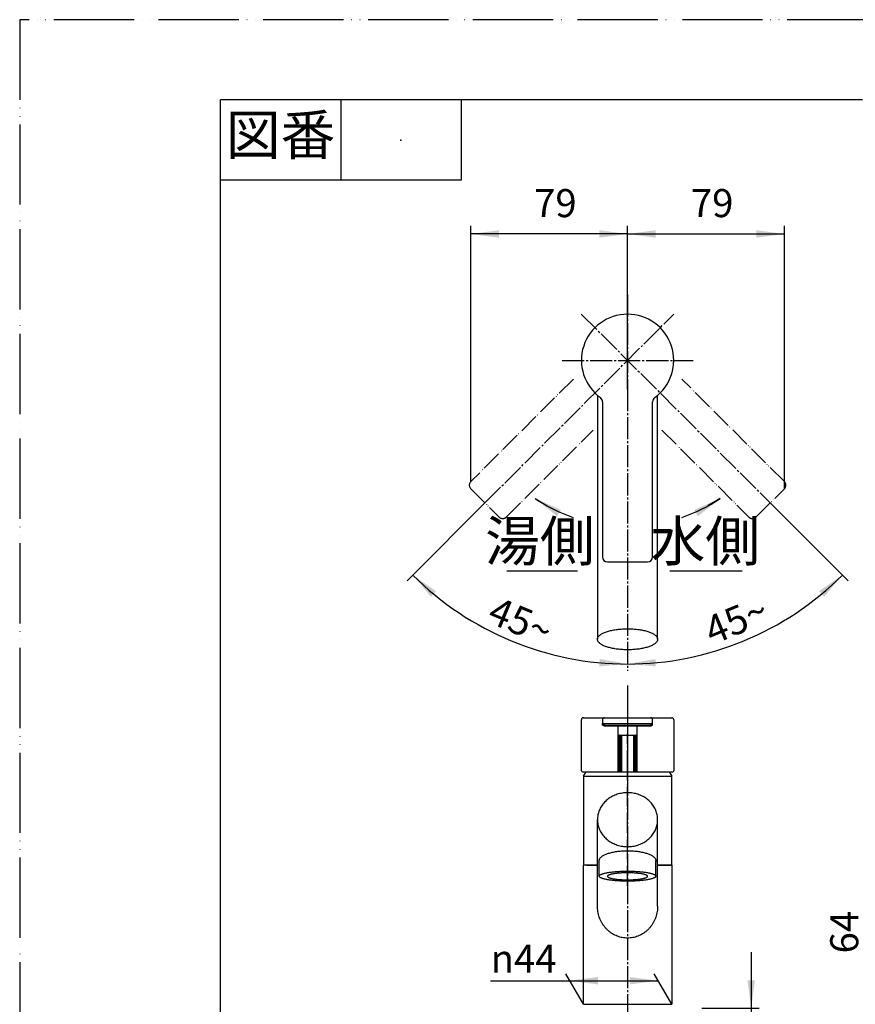
# Model space of a CAD drawing. Units: millimetres. Extents: x 0 to 840, y 0 to 1188.
# Drawn here: x 0 to 416, y 697 to 1188 of the extents above; entities that cross this region are included whole.
import ezdxf

# ---------------------------------------------------------------- set-up
doc = ezdxf.new("R2010")
doc.units = ezdxf.units.MM
doc.linetypes.add('DASH_CENTER', pattern=[14, 11, -1, 1, -1])
doc.linetypes.add('PHANTOM', pattern=[13, 10, -1, 0, -1, 0, -1])
doc.layers.add('1', color=7, linetype='Continuous')
doc.styles.add('CONVERTER_11', font='MS Mincho.ttf', dxfattribs={"width": 0.89})
doc.styles.add('CONVERTER_12', font='txt.shx', dxfattribs={"width": 0.9})
doc.dimstyles.new('ME10_DIM_14', dxfattribs={"dimtxt": 14, "dimasz": 14, "dimexe": 4, "dimexo": 0, "dimgap": 4, "dimtad": 1, "dimdsep": 46, "dimtxsty": 'CONVERTER_12', "dimsah": 1, "dimcen": 0.09, "dimclrd": 2, "dimclre": 2, "dimclrt": 7, "dimadec": 0, "dimazin": 0, "dimtfac": 1, "dimtdec": 4, "dimtix": 1, "dimtmove": 0, "dimatfit": 3, "dimfxl": 1, "dimtolj": 1, "dimtzin": 0, "dimarcsym": 0})
doc.dimstyles.new('ME10_DIM_15', dxfattribs={"dimtxt": 14, "dimasz": 14, "dimexe": 4, "dimexo": 0, "dimgap": 4, "dimtad": 1, "dimdsep": 46, "dimtxsty": 'CONVERTER_12', "dimsah": 1, "dimcen": 0.09, "dimclrd": 2, "dimclre": 2, "dimclrt": 7, "dimadec": 0, "dimazin": 0, "dimtfac": 1, "dimtdec": 4, "dimtix": 1, "dimtmove": 0, "dimatfit": 3, "dimfxl": 1, "dimtolj": 1, "dimtzin": 0, "dimarcsym": 0})
doc.dimstyles.new('ME10_DIM_21', dxfattribs={"dimtxt": 14, "dimasz": 14, "dimexe": 4, "dimexo": 0, "dimgap": 4, "dimtad": 1, "dimdsep": 46, "dimtxsty": 'CONVERTER_12', "dimsah": 1, "dimcen": 0.09, "dimclrd": 2, "dimclre": 2, "dimclrt": 7, "dimadec": 0, "dimazin": 0, "dimtfac": 1, "dimtdec": 4, "dimtix": 1, "dimtmove": 0, "dimatfit": 3, "dimfxl": 1, "dimtolj": 1, "dimtzin": 0, "dimarcsym": 0})
doc.dimstyles.new('ME10_DIM_24', dxfattribs={"dimtxt": 14, "dimasz": 14, "dimexe": 4, "dimexo": 0, "dimgap": 4, "dimtad": 1, "dimdsep": 46, "dimtxsty": 'CONVERTER_11', "dimsah": 1, "dimcen": 0.09, "dimclrd": 2, "dimclre": 2, "dimclrt": 7, "dimadec": 0, "dimazin": 0, "dimtfac": 1, "dimtdec": 4, "dimtix": 1, "dimtmove": 0, "dimatfit": 3, "dimfxl": 1, "dimtolj": 1, "dimtzin": 0, "dimarcsym": 0})
doc.dimstyles.new('ME10_DIM_25', dxfattribs={"dimtxt": 14, "dimasz": 14, "dimexe": 4, "dimexo": 0, "dimgap": 4, "dimtad": 1, "dimdsep": 46, "dimtxsty": 'CONVERTER_12', "dimsah": 1, "dimcen": 0.09, "dimclrd": 2, "dimclre": 2, "dimclrt": 7, "dimadec": 0, "dimazin": 0, "dimtfac": 1, "dimtdec": 4, "dimtix": 1, "dimtmove": 0, "dimatfit": 3, "dimfxl": 1, "dimtolj": 1, "dimtzin": 0, "dimarcsym": 0})
doc.dimstyles.new('ME10_DIM_28', dxfattribs={"dimtxt": 14, "dimasz": 14, "dimexe": 4, "dimexo": 0, "dimgap": 4, "dimtad": 1, "dimdsep": 46, "dimtxsty": 'CONVERTER_12', "dimsah": 1, "dimcen": 0.09, "dimclrd": 2, "dimclre": 2, "dimclrt": 7, "dimadec": 0, "dimazin": 0, "dimtfac": 1, "dimtdec": 4, "dimtix": 1, "dimtmove": 0, "dimatfit": 3, "dimfxl": 1, "dimtolj": 1, "dimtzin": 0, "dimarcsym": 0})
doc.dimstyles.new('ME10_DIM_29', dxfattribs={"dimtxt": 14, "dimasz": 14, "dimexe": 4, "dimexo": 0, "dimgap": 4, "dimtad": 1, "dimdsep": 46, "dimtxsty": 'CONVERTER_12', "dimsah": 1, "dimcen": 0.09, "dimclrd": 2, "dimclre": 2, "dimclrt": 7, "dimadec": 0, "dimazin": 0, "dimtfac": 1, "dimtdec": 4, "dimtix": 1, "dimtmove": 0, "dimatfit": 3, "dimfxl": 1, "dimtolj": 1, "dimtzin": 0, "dimarcsym": 0})
doc.dimstyles.get("Standard").update_dxf_attribs({"dimtxt": 0.18, "dimasz": 0.18, "dimexe": 0.18, "dimexo": 0.0625, "dimgap": 0.09, "dimtad": 0, "dimtih": 1, "dimtoh": 1, "dimdec": 4, "dimzin": 0, "dimdsep": 46, "dimtxsty": 'Standard', "dimcen": 0.09, "dimadec": 0, "dimazin": 0, "dimtfac": 1, "dimtdec": 4, "dimtofl": 0, "dimtmove": 0, "dimatfit": 3, "dimfxl": 1, "dimtolj": 1, "dimtzin": 0, "dimarcsym": 0})

# ---------------------------------------------------------------- blocks, each defined once
blk = doc.blocks.new('開示A4')
at = {"layer": '1', "color": 4, "linetype": 'PHANTOM'}
for p, q in [((210, 297), (0, 297)), ((0, 297), (0, 0))]:
    blk.add_line(p, q, dxfattribs=at)
at = {"layer": '1', "color": 7, "linetype": 'Continuous'}
for p in [(25, 148.5), (105, 287)]:
    blk.add_line(p, (25, 287), dxfattribs=at)
at = {"layer": '1', "color": 2, "linetype": 'Continuous'}
for p, q in [((40, 287), (40, 277)), ((55, 287), (55, 277)), ((55, 277), (25, 277))]:
    blk.add_line(p, q, dxfattribs=at)
at = {"layer": '1', "color": 4}
blk.add_point((47.5, 282), dxfattribs=at)
at = {"layer": '1', "color": 2, "insert": (32.5, 282), "char_height": 5, "attachment_point": 5, "line_spacing_factor": 0.454545, "style": 'CONVERTER_11'}
blk.add_mtext('図番', dxfattribs=at)
blk = doc.blocks.new('キャップ130426', base_point=(2566.24, 1084.72))
at = {"layer": '1', "linetype": 'Continuous'}
h = blk.add_hatch(dxfattribs=at)
h.set_pattern_fill('CUSTOM16', color=2, scale=0.1, angle=45, pattern_type=2)
h.set_pattern_definition([(45, (0, 0), (-0.141421356, 0), []), (135, (0, 0), (1e-16, -0.141421356), [])])
edge = h.paths.add_edge_path()
edge.add_line((299.9, 831.38), (298.9, 831.38))
edge.add_arc((298.9, 830.88), 0.5, 90, 180)
edge.add_line((298.4, 830.88), (298.4, 813.58))
edge.add_arc((298.9, 813.58), 0.5, 180, 270)
edge.add_line((298.9, 813.08), (299.9, 813.08))
edge.add_line((299.9, 813.08), (299.9, 831.38))
h = blk.add_hatch(dxfattribs=at)
h.set_pattern_fill('CUSTOM15', color=2, scale=0.2, angle=45, pattern_type=2)
h.set_pattern_definition([(45, (0, 0), (-0.282842712, 0), []), (135, (0, 0), (1e-16, -0.282842712), [])])
edge = h.paths.add_edge_path()
edge.add_arc((306.9, 830.88), 0.5, 0, 90)
edge.add_line((306.9, 831.38), (305.9, 831.38))
edge.add_line((305.9, 831.38), (305.9, 813.08))
edge.add_line((305.9, 813.08), (306.9, 813.08))
edge.add_arc((306.9, 813.58), 0.5, 270, 360)
edge.add_line((307.4, 813.58), (307.4, 830.88))
at = {"layer": '1', "color": 7, "linetype": 'Continuous'}
for p, q in [((298.4, 830.88), (298.4, 813.58)), ((298.9, 831.38), (299.9, 831.38)), ((299.9, 831.38), (299.9, 813.08)), ((299.9, 831.38), (305.9, 831.38)), ((305.9, 831.38), (305.9, 813.08)), ((305.9, 831.38), (306.9, 831.38)), ((307.4, 830.88), (307.4, 813.58)), ((575.2, 831.38), (576.4, 831.38)), ((575.2, 831.38), (575.2, 813.08)), ((576.4, 831.38), (576.4, 813.08)), ((298.9, 813.08), (299.9, 813.08)), ((299.9, 813.08), (305.9, 813.08)), ((305.9, 813.08), (306.9, 813.08)), ((575.2, 813.08), (576.4, 813.08))]:
    blk.add_line(p, q, dxfattribs=at)
at = {"layer": '1', "color": 4, "linetype": 'PHANTOM'}
for p, q in [((302.9, 813.63), (302.9, 831.98)), ((574.6, 826.58), (577, 826.58))]:
    blk.add_line(p, q, dxfattribs=at)
at = {"layer": '1', "color": 7, "linetype": 'Continuous'}
for centre, start, end in [((298.9, 830.88), 90, 180), ((306.9, 830.88), 0, 90), ((298.9, 813.58), 180, 270), ((306.9, 813.58), 270, 360)]:
    blk.add_arc(centre, 0.5, start, end, dxfattribs=at)
blk = doc.blocks.new('37-360-M11', base_point=(1191.26, 975.81))
at = {"layer": '1', "color": 4, "linetype": 'PHANTOM'}
for p, q in [((302.9, 756.18), (302.9, 821.49)), ((599.4, 821.49), (599.4, 756.09))]:
    blk.add_line(p, q, dxfattribs=at)
at = {"layer": '1', "color": 7, "linetype": 'Continuous'}
for p, q in [((617.43, 817.41), (621.4, 810.99)), ((280.9, 810.99), (282.2, 813.08)), ((280.9, 810.99), (280.9, 766.68)), ((280.9, 810.99), (324.9, 810.99)), ((323.61, 813.08), (324.9, 810.99)), ((324.9, 766.68), (324.9, 810.99)), ((577.4, 810.99), (578.7, 813.08)), ((577.4, 810.99), (577.4, 766.68)), ((577.4, 810.99), (621.4, 810.99)), ((621.4, 766.68), (621.4, 810.99)), ((280.9, 766.68), (287.9, 766.68)), ((317.9, 766.68), (324.9, 766.68)), ((577.4, 766.68), (621.4, 766.68))]:
    blk.add_line(p, q, dxfattribs=at)
blk = doc.blocks.new('87-164-M21K', base_point=(1148.26, 2326.27))
at = {"layer": '1', "color": 4, "linetype": 'PHANTOM'}
for p, q in [((302.9, 849.18), (302.9, 802.58)), ((307.67, 836.03), (314.4, 836.03)), ((315.4, 837.03), (315.4, 837.28))]:
    blk.add_line(p, q, dxfattribs=at)
at = {"layer": '1', "color": 7, "linetype": 'Continuous'}
for p, q in [((280.9, 840.03), (291.4, 840.03)), ((291.4, 840.03), (314.4, 840.03)), ((314.4, 840.03), (324.9, 840.03)), ((279.9, 813.58), (279.9, 839.03)), ((290.4, 839.03), (290.4, 838.03)), ((290.4, 838.03), (290.4, 837.28)), ((314.4, 837.03), (291.4, 837.03)), ((291.4, 836.28), (298.13, 836.28)), ((298.13, 836.28), (307.67, 836.28)), ((298.13, 836.03), (298.13, 813.08)), ((307.67, 836.28), (314.4, 836.28)), ((307.67, 813.08), (307.67, 836.03)), ((315.4, 838.03), (315.4, 839.03)), ((315.4, 837.28), (315.4, 838.03)), ((325.9, 839.03), (325.9, 813.58)), ((280.4, 813.08), (325.4, 813.08)), ((324.9, 810.99), (324.9, 810.99))]:
    blk.add_line(p, q, dxfattribs=at)
at = {"layer": '1', "color": 5, "linetype": 'PHANTOM'}
for p, q in [((290.4, 836.28), (290.4, 837.28)), ((291.4, 837.03), (290.4, 837.03)), ((291.4, 836.28), (290.4, 836.28)), ((314.4, 837.03), (315.4, 837.03)), ((314.4, 836.28), (315.4, 836.28)), ((315.4, 836.28), (315.4, 837.03))]:
    blk.add_line(p, q, dxfattribs=at)
at = {"layer": '1', "color": 4, "linetype": 'Continuous'}
for p, q in [((291.4, 836.03), (298.13, 836.03)), ((298.13, 836.03), (307.67, 836.03))]:
    blk.add_line(p, q, dxfattribs=at)
at = {"layer": '1', "color": 7, "linetype": 'Continuous'}
for centre, radius, start, end in [((280.9, 839.03), 1, 90, 180), ((291.4, 839.03), 1, 90, 180), ((314.4, 839.03), 1, 0, 90), ((324.9, 839.03), 1, 0, 90), ((291.4, 838.03), 1, 180, 270), ((291.4, 837.28), 1, 180, 270), ((314.4, 838.03), 1, 270, 0), ((314.4, 837.28), 1, 270, 0), ((280.4, 813.58), 0.5, 180, 270), ((325.4, 813.58), 0.5, 270, 0)]:
    blk.add_arc(centre, radius, start, end, dxfattribs=at)
at = {"layer": '1', "color": 4, "linetype": 'PHANTOM'}
for centre, start, end in [((291.4, 837.03), 180, 270), ((314.4, 837.03), 270, 0)]:
    blk.add_arc(centre, 1, start, end, dxfattribs=at)
blk = doc.blocks.new('87-164-M21__27', base_point=(677.31, 2225.48))
at = {"layer": '1', "color": 5, "linetype": 'PHANTOM'}
for p, q in [((275.88, 1008.85), (224.77, 957.74)), ((381.04, 957.74), (329.93, 1008.85)), ((242.45, 940.06), (285.79, 983.41)), ((320.01, 983.41), (363.36, 940.06)), ((224.77, 954.2), (238.91, 940.06)), ((366.9, 940.06), (381.04, 954.2))]:
    blk.add_line(p, q, dxfattribs=at)
at = {"layer": '1', "color": 7, "linetype": 'Continuous'}
for p, q in [((290.4, 997.57), (290.4, 920.19)), ((315.4, 920.19), (315.4, 997.57)), ((292.9, 917.69), (312.9, 917.69))]:
    blk.add_line(p, q, dxfattribs=at)
for centre, radius, start, end in [((302.9, 1018.19), 23, 89.9978, 233.9681), ((302.9, 1018.19), 23, 306.0319, 90.0022), ((287.9, 997.57), 2.5, 0, 53.9681), ((317.9, 997.57), 2.5, 126.0319, 180), ((292.9, 920.19), 2.5, 180, 270), ((312.9, 920.19), 2.5, 270, 0)]:
    blk.add_arc(centre, radius, start, end, dxfattribs=at)
at = {"layer": '1', "color": 5, "linetype": 'PHANTOM'}
for centre, start, end in [((226.54, 955.97), 135, 225), ((379.27, 955.97), 315, 45), ((240.68, 941.83), 225, 315), ((365.13, 941.83), 225, 315)]:
    blk.add_arc(centre, 2.5, start, end, dxfattribs=at)
blk = doc.blocks.new('36-133', base_point=(610.27, 772.94))
at = {"color": 7, "linetype": 'Continuous'}
for p, q in [((287.9, 1000.76), (287.9, 879.15)), ((317.9, 879.15), (317.9, 1000.76)), ((287.9, 746.15), (287.9, 789.21)), ((317.9, 746.15), (317.9, 789.21)), ((288.8, 761.06), (288.8, 768.83)), ((316.94, 760.83), (316.94, 768.83)), ((458.13, 766.6), (458.01, 765.95)), ((482.66, 761.76), (482.75, 762.26))]:
    blk.add_line(p, q, dxfattribs=at)
blk.add_arc((559.46, 746.15), 24.01, 318.34, 41.66, dxfattribs=at)
for points, knots in [([(317.85, 790.39), (317.8, 790.78), (317.7, 791.56), (317.41, 792.71), (317.01, 793.83), (316.51, 794.92), (315.9, 795.96), (315.2, 796.95), (314.4, 797.88), (313.51, 798.75), (312.55, 799.54), (311.51, 800.26), (310.4, 800.89), (309.24, 801.43), (308.03, 801.88), (306.78, 802.23), (305.51, 802.48), (304.21, 802.63), (302.9, 802.69), (301.6, 802.63), (300.3, 802.48), (299.02, 802.23), (297.77, 801.88), (296.57, 801.43), (295.4, 800.89), (294.3, 800.26), (293.26, 799.54), (292.29, 798.75), (291.41, 797.88), (290.61, 796.95), (289.9, 795.96), (289.3, 794.92), (288.79, 793.83), (288.4, 792.71), (288.11, 791.56), (287.97, 790.58), (287.91, 789.8), (287.91, 789.41), (287.9, 789.21)], [0, 0, 0, 0, 1.179317, 2.358555, 3.549913, 4.741128, 5.950681, 7.160055, 8.391555, 9.62287, 10.877305, 12.131573, 13.407189, 14.68267, 15.975296, 17.267829, 18.571432, 19.874987, 21.182364, 22.489742, 23.793297, 25.0969, 26.389433, 27.682059, 28.95754, 30.233156, 31.487424, 32.741859, 33.973174, 35.204674, 36.414048, 37.623601, 38.814816, 40.006174, 41.185412, 42.364729, 42.953144, 43.540157, 43.540157, 43.540157, 43.540157]), ([(317.9, 789.21), (317.9, 789.41), (317.9, 789.8), (317.86, 790.19), (317.85, 790.39)], [0, 0, 0, 0, 0.587013, 1.175428, 1.175428, 1.175428, 1.175428]), ([(287.9, 789.21), (287.91, 789.02), (287.91, 788.63), (287.97, 787.84), (288.11, 786.87), (288.4, 785.72), (288.79, 784.6), (289.3, 783.51), (289.9, 782.47), (290.61, 781.48), (291.41, 780.54), (292.29, 779.68), (293.26, 778.89), (294.3, 778.17), (295.4, 777.54), (296.57, 777), (297.77, 776.55), (299.02, 776.2), (300.3, 775.95), (301.6, 775.79), (302.9, 775.74), (304.21, 775.79), (305.51, 775.95), (306.78, 776.2), (308.03, 776.55), (309.24, 777), (310.4, 777.54), (311.51, 778.17), (312.55, 778.89), (313.51, 779.68), (314.4, 780.54), (315.2, 781.48), (315.9, 782.47), (316.51, 783.51), (317.01, 784.6), (317.41, 785.72), (317.69, 786.87), (317.84, 787.84), (317.89, 788.63), (317.9, 789.02), (317.9, 789.21)], [0, 0, 0, 0, 0.587013, 1.175428, 2.354746, 3.533983, 4.725341, 5.916556, 7.126109, 8.335484, 9.566983, 10.798298, 12.052733, 13.307001, 14.582618, 15.858099, 17.150725, 18.443257, 19.74686, 21.050415, 22.357793, 23.665171, 24.968726, 26.272328, 27.564861, 28.857487, 30.132968, 31.408584, 32.662852, 33.917288, 35.148603, 36.380102, 37.589477, 38.799029, 39.990245, 41.181603, 42.36084, 43.540157, 44.128572, 44.715586, 44.715586, 44.715586, 44.715586]), ([(288.8, 768.83), (288.81, 768.91), (288.81, 769.05), (288.88, 769.36), (289.02, 769.73), (289.31, 770.16), (289.69, 770.56), (290.18, 770.96), (290.75, 771.33), (291.42, 771.69), (292.16, 772.02), (293, 772.33), (293.89, 772.61), (294.87, 772.87), (295.9, 773.09), (296.99, 773.29), (298.11, 773.45), (299.28, 773.57), (300.47, 773.66), (301.68, 773.72), (302.9, 773.74), (304.12, 773.72), (305.34, 773.66), (306.53, 773.57), (307.69, 773.45), (308.82, 773.29), (309.91, 773.09), (310.93, 772.87), (311.91, 772.61), (312.81, 772.33), (313.65, 772.02), (314.39, 771.69), (315.06, 771.33), (315.63, 770.96), (316.12, 770.56), (316.5, 770.16), (316.79, 769.73), (316.96, 769.29), (317.03, 768.83), (316.97, 768.54), (316.94, 768.4)], [0, 0, 0, 0, 0.218285, 0.440512, 0.924282, 1.404527, 1.992088, 2.576898, 3.295441, 4.012995, 4.867112, 5.720711, 6.699086, 7.67721, 8.759635, 9.841923, 11.002348, 12.162701, 13.371341, 14.579949, 15.804883, 17.029817, 18.238425, 19.447065, 20.607418, 21.767843, 22.850131, 23.932556, 24.91068, 25.889055, 26.742654, 27.596771, 28.314325, 29.032868, 29.617678, 30.205239, 30.685484, 31.169254, 31.608797, 32.04834, 32.04834, 32.04834, 32.04834]), ([(288.8, 761.06), (288.81, 761.1), (288.81, 761.18), (288.9, 761.35), (289.05, 761.55), (289.35, 761.77), (289.73, 761.95), (290.22, 762.16), (290.77, 762.34), (291.44, 762.52), (292.18, 762.69), (293.01, 762.85), (293.9, 762.99), (294.88, 763.12), (295.9, 763.23), (296.99, 763.33), (298.12, 763.41), (299.28, 763.48), (300.47, 763.52), (301.68, 763.55), (302.9, 763.56), (304.12, 763.55), (305.33, 763.52), (306.52, 763.48), (307.69, 763.41), (308.81, 763.33), (309.9, 763.23), (310.92, 763.12), (311.9, 762.99), (312.79, 762.85), (313.63, 762.69), (314.36, 762.52), (315.03, 762.34), (315.59, 762.16), (316.08, 761.95), (316.45, 761.77), (316.75, 761.55), (316.93, 761.32), (317.03, 761.06), (316.97, 760.91), (316.94, 760.83)], [0, 0, 0, 0, 0.114881, 0.238937, 0.563664, 0.876221, 1.347497, 1.816483, 2.45791, 3.099314, 3.904557, 4.709473, 5.658012, 6.606505, 7.672568, 8.738581, 9.891598, 11.044595, 12.251005, 13.457405, 14.681811, 15.906217, 17.112618, 18.319028, 19.472025, 20.625041, 21.691055, 22.757118, 23.705611, 24.65415, 25.459066, 26.264309, 26.905713, 27.54714, 28.016125, 28.487401, 28.799959, 29.124685, 29.361496, 29.598306, 29.598306, 29.598306, 29.598306]), ([(316.94, 760.83), (316.88, 760.74), (316.76, 760.56), (316.45, 760.34), (316.08, 760.16), (315.59, 759.96), (315.03, 759.78), (314.36, 759.59), (313.63, 759.43), (312.79, 759.27), (311.9, 759.13), (310.92, 759), (309.9, 758.88), (308.81, 758.78), (307.69, 758.7), (306.52, 758.64), (305.33, 758.59), (304.12, 758.56), (302.9, 758.56), (301.68, 758.56), (300.47, 758.59), (299.28, 758.64), (298.12, 758.7), (296.99, 758.78), (295.9, 758.88), (294.88, 759), (293.9, 759.13), (293.01, 759.27), (292.18, 759.43), (291.44, 759.59), (290.77, 759.78), (290.22, 759.96), (289.73, 760.16), (289.35, 760.34), (289.05, 760.56), (288.9, 760.77), (288.81, 760.94), (288.81, 761.02), (288.8, 761.06)], [0, 0, 0, 0, 0.324726, 0.637284, 1.10856, 1.577545, 2.218972, 2.860377, 3.665619, 4.470536, 5.419075, 6.367567, 7.433631, 8.499644, 9.65266, 10.805657, 12.012067, 13.218468, 14.442874, 15.66728, 16.873681, 18.080091, 19.233088, 20.386104, 21.452117, 22.51818, 23.466673, 24.415212, 25.220129, 26.025371, 26.666776, 27.308203, 27.777188, 28.248464, 28.561022, 28.885748, 29.009804, 29.124685, 29.124685, 29.124685, 29.124685]), ([(312.86, 760.83), (312.81, 760.76), (312.73, 760.64), (312.51, 760.49), (312.25, 760.36), (311.9, 760.22), (311.51, 760.1), (311.03, 759.97), (310.51, 759.86), (309.92, 759.74), (309.29, 759.65), (308.59, 759.55), (307.87, 759.48), (307.09, 759.41), (306.3, 759.35), (305.47, 759.3), (304.63, 759.27), (303.77, 759.25), (302.9, 759.25), (302.04, 759.25), (301.18, 759.27), (300.34, 759.3), (299.51, 759.35), (298.71, 759.41), (297.94, 759.48), (297.22, 759.55), (296.52, 759.65), (295.89, 759.74), (295.3, 759.86), (294.78, 759.97), (294.3, 760.1), (293.91, 760.22), (293.56, 760.36), (293.29, 760.49), (293.08, 760.64), (292.95, 760.8), (292.88, 760.99), (292.95, 761.17), (293.08, 761.33), (293.29, 761.48), (293.56, 761.61), (293.91, 761.75), (294.3, 761.87), (294.78, 762), (295.3, 762.12), (295.89, 762.23), (296.52, 762.32), (297.22, 762.42), (297.94, 762.5), (298.71, 762.56), (299.51, 762.62), (300.34, 762.67), (301.18, 762.7), (302.04, 762.72), (302.9, 762.72), (303.77, 762.72), (304.63, 762.7), (305.47, 762.67), (306.3, 762.62), (307.09, 762.56), (307.87, 762.5), (308.59, 762.42), (309.29, 762.32), (309.92, 762.23), (310.51, 762.12), (311.03, 762), (311.51, 761.87), (311.9, 761.75), (312.25, 761.61), (312.51, 761.48), (312.73, 761.33), (312.85, 761.17), (312.93, 760.98), (312.88, 760.88), (312.86, 760.83)], [0, 0, 0, 0, 0.228344, 0.447781, 0.780557, 1.111804, 1.565889, 2.019958, 2.590531, 3.16088, 3.833293, 4.505675, 5.261579, 6.01745, 6.835116, 7.652769, 8.508356, 9.363937, 10.232304, 11.100672, 11.956253, 12.81184, 13.629493, 14.447159, 15.203029, 15.958933, 16.631316, 17.303729, 17.874077, 18.44465, 18.898719, 19.352804, 19.684051, 20.016827, 20.236264, 20.464608, 20.629494, 20.794379, 21.022723, 21.24216, 21.574936, 21.906183, 22.360268, 22.814337, 23.38491, 23.955258, 24.627671, 25.300054, 26.055958, 26.811828, 27.629494, 28.447147, 29.302734, 30.158315, 31.026683, 31.89505, 32.750631, 33.606219, 34.423871, 35.241537, 35.997408, 36.753312, 37.425694, 38.098107, 38.668456, 39.239029, 39.693098, 40.147183, 40.47843, 40.811206, 41.030643, 41.258987, 41.423872, 41.588757, 41.588757, 41.588757, 41.588757]), ([(301.6, 730.25), (301.16, 730.3), (300.29, 730.4), (299.01, 730.71), (297.76, 731.13), (296.55, 731.67), (295.39, 732.31), (294.28, 733.06), (293.24, 733.91), (292.28, 734.85), (291.39, 735.88), (290.6, 736.99), (289.89, 738.16), (289.29, 739.4), (288.79, 740.69), (288.4, 742.02), (288.11, 743.38), (287.97, 744.53), (287.91, 745.45), (287.91, 745.92), (287.9, 746.15)], [0, 0, 0, 0, 1.311965, 2.623886, 3.943208, 5.262449, 6.592951, 7.923348, 9.267432, 10.611402, 11.969787, 13.328065, 14.699752, 16.071349, 17.453782, 18.836151, 20.225548, 21.614912, 22.311541, 23.007, 23.007, 23.007, 23.007]), ([(317.9, 746.15), (317.9, 745.92), (317.89, 745.45), (317.84, 744.53), (317.69, 743.38), (317.41, 742.02), (317.02, 740.69), (316.52, 739.4), (315.91, 738.16), (315.21, 736.99), (314.41, 735.88), (313.53, 734.85), (312.56, 733.91), (311.53, 733.06), (310.42, 732.31), (309.26, 731.67), (308.05, 731.13), (306.8, 730.71), (305.51, 730.41), (304.21, 730.23), (302.9, 730.16), (302.03, 730.22), (301.6, 730.25)], [0, 0, 0, 0, 0.695459, 1.392088, 2.781451, 4.170848, 5.553217, 6.93565, 8.307247, 9.678934, 11.037212, 12.395597, 13.739568, 15.083651, 16.414048, 17.744551, 19.063792, 20.383114, 21.695034, 23.007, 24.316384, 25.625769, 25.625769, 25.625769, 25.625769])]:
    blk.add_open_spline(points, degree=3, knots=knots, dxfattribs=at)
at = {"layer": '1', "color": 7, "linetype": 'Continuous'}
for p, q in [((464.69, 802.07), (455.12, 775.76)), ((522.05, 782.26), (465.97, 802.67)), ((522.05, 782.26), (577.4, 762.11)), ((455.71, 774.48), (457.76, 773.73)), ((457.86, 773.7), (456.74, 767.36)), ((457.76, 773.73), (457.86, 773.7)), ((457.86, 773.7), (471.22, 768.83)), ((456.54, 766.2), (456.21, 764.4)), ((456.54, 766.2), (458.01, 765.95)), ((456.74, 767.36), (484.32, 762.49)), ((456.74, 767.36), (457.15, 766.78)), ((457.15, 766.78), (458.13, 766.6)), ((458.01, 765.95), (484.14, 761.51)), ((458.13, 766.6), (483.74, 762.09)), ((471.22, 768.83), (484.67, 763.94)), ((482.65, 758.72), (457.01, 763.24)), ((483.74, 762.09), (484.32, 762.49)), ((483.81, 759.54), (484.14, 761.51)), ((484.58, 763.97), (484.32, 762.49)), ((484.67, 763.94), (511.79, 754.07)), ((511.79, 754.07), (529.19, 747.74)), ((529.19, 747.74), (577.4, 730.19))]:
    blk.add_line(p, q, dxfattribs=at)
at = {"layer": '1', "color": 4, "linetype": 'PHANTOM'}
for q in [(482.29, 799.24), (469.52, 759.19)]:
    blk.add_line((471.22, 768.83), q, dxfattribs=at)
at = {"layer": '1', "color": 7, "linetype": 'Continuous'}
for centre, start, end in [((465.63, 801.73), 70, 160), ((456.06, 775.42), 160, 250), ((457.19, 764.22), 169.6376, 259.6376), ((482.82, 759.7), 260.3624, 350.3624)]:
    blk.add_arc(centre, 1, start, end, dxfattribs=at)
blk.add_open_spline([(317.84, 879.62), (317.79, 879.78), (317.68, 880.11), (317.36, 880.57), (316.96, 881), (316.44, 881.43), (315.84, 881.82), (315.12, 882.2), (314.33, 882.56), (313.44, 882.89), (312.49, 883.19), (311.45, 883.47), (310.36, 883.71), (309.2, 883.92), (308, 884.09), (306.76, 884.22), (305.49, 884.32), (304.2, 884.38), (302.9, 884.4), (301.61, 884.38), (300.32, 884.32), (299.05, 884.22), (297.81, 884.09), (296.61, 883.92), (295.45, 883.71), (294.36, 883.47), (293.32, 883.19), (292.37, 882.89), (291.47, 882.56), (290.69, 882.2), (289.97, 881.82), (289.37, 881.43), (288.85, 881), (288.44, 880.57), (288.13, 880.11), (287.95, 879.64), (287.88, 879.15), (287.95, 878.66), (288.13, 878.19), (288.44, 877.73), (288.85, 877.3), (289.37, 876.87), (289.97, 876.48), (290.69, 876.09), (291.47, 875.74), (292.37, 875.41), (293.32, 875.11), (294.36, 874.83), (295.45, 874.59), (296.61, 874.38), (297.81, 874.21), (299.05, 874.07), (300.32, 873.98), (301.61, 873.92), (302.9, 873.9), (304.2, 873.92), (305.49, 873.98), (306.76, 874.07), (308, 874.21), (309.2, 874.38), (310.36, 874.59), (311.45, 874.83), (312.49, 875.11), (313.44, 875.41), (314.33, 875.74), (315.12, 876.09), (315.84, 876.48), (316.44, 876.87), (316.96, 877.3), (317.36, 877.73), (317.67, 878.19), (317.85, 878.66), (317.93, 879.15), (317.87, 879.46), (317.84, 879.62)], degree=3, knots=[0, 0, 0, 0, 0.517204, 1.030715, 1.657727, 2.281833, 3.047617, 3.812341, 4.72188, 5.630865, 6.672249, 7.713363, 8.865189, 10.016868, 11.251503, 12.486061, 13.77189, 15.057686, 16.360817, 17.663949, 18.949744, 20.235574, 21.470132, 22.704767, 23.856446, 25.008272, 26.049386, 27.09077, 27.999755, 28.909294, 29.674018, 30.439802, 31.063908, 31.69092, 32.20443, 32.721635, 33.192164, 33.662694, 34.179898, 34.693409, 35.320421, 35.944527, 36.71031, 37.475035, 38.384574, 39.293559, 40.334943, 41.376057, 42.527882, 43.679562, 44.914197, 46.148755, 47.434584, 48.72038, 50.023511, 51.326643, 52.612438, 53.898268, 55.132826, 56.367461, 57.51914, 58.670966, 59.71208, 60.753464, 61.662449, 62.571988, 63.336712, 64.102496, 64.726602, 65.353614, 65.867124, 66.384329, 66.854858, 67.325388, 67.325388, 67.325388, 67.325388], dxfattribs=at)
blk = doc.blocks.new('39-728', base_point=(404.4, 591.23))
at = {"color": 7, "linetype": 'Continuous'}
for p, q in [((578.9, 766.59), (619.9, 766.59)), ((619.9, 766.59), (619.9, 766.68))]:
    blk.add_line(p, q, dxfattribs=at)
at = {"layer": '1', "color": 7, "linetype": 'Continuous'}
for p, q in [((282.4, 766.59), (280.9, 766.59)), ((280.9, 697.19), (280.9, 766.59)), ((282.4, 766.59), (282.4, 766.68)), ((282.4, 766.59), (287.9, 766.59)), ((317.9, 766.59), (324.9, 766.59)), ((324.9, 766.59), (324.9, 697.19)), ((577.4, 762.15), (577.4, 766.59)), ((578.9, 766.59), (577.4, 766.59)), ((578.9, 766.59), (578.9, 766.68)), ((619.9, 766.59), (621.4, 766.59)), ((621.4, 766.59), (621.4, 697.19)), ((577.4, 697.19), (577.4, 730.19)), ((280.9, 697.19), (324.9, 697.19)), ((577.4, 697.19), (621.4, 697.19))]:
    blk.add_line(p, q, dxfattribs=at)
blk = doc.blocks.new('39-728X', base_point=(709.48, 255.28))
blk.add_blockref('36-133', (610.27, 772.94))
at = {"layer": '1'}
blk.add_blockref('39-728', (404.4, 591.23), dxfattribs=at)
blk = doc.blocks.new('*D54')
at = {"layer": '1', "color": 2, "linetype": 'Continuous'}
for p, q in [((302.9, 1003.88), (302.9, 1085.19)), ((381.04, 954.2), (381.04, 1085.19)), ((302.9, 1081.19), (381.04, 1081.19))]:
    blk.add_line(p, q, dxfattribs=at)
at = {"layer": '1', "color": 2}
for points in [[(316.9, 1083.04), (316.9, 1079.35), (302.9, 1081.19)], [(367.04, 1079.35), (367.04, 1083.04), (381.04, 1081.19)]]:
    blk.add_solid(points, dxfattribs=at)
at = {"layer": '1', "color": 7, "insert": (334.45, 1085.19), "char_height": 14, "attachment_point": 7, "rotation": 0.0001, "line_spacing_factor": 0.60024, "style": 'CONVERTER_12'}
blk.add_mtext('79', dxfattribs=at)
blk = doc.blocks.new('*D55')
at = {"layer": '1', "color": 2, "linetype": 'Continuous'}
for p, q in [((224.77, 957.74), (224.77, 1085.19)), ((302.9, 1003.88), (302.9, 1085.19)), ((302.9, 1081.19), (224.77, 1081.19))]:
    blk.add_line(p, q, dxfattribs=at)
at = {"layer": '1', "color": 2}
for points in [[(238.77, 1083.04), (238.77, 1079.35), (224.77, 1081.19)], [(288.9, 1079.35), (288.9, 1083.04), (302.9, 1081.19)]]:
    blk.add_solid(points, dxfattribs=at)
at = {"layer": '1', "color": 7, "insert": (256.34, 1085.19), "char_height": 14, "attachment_point": 7, "rotation": 0.0001, "line_spacing_factor": 0.60024, "style": 'CONVERTER_12'}
blk.add_mtext('79', dxfattribs=at)
blk = doc.blocks.new('*D61')
at = {"layer": '1', "color": 2, "linetype": 'Continuous'}
for p, q in [((469.83, 760.98), (422.26, 760.98)), ((426.26, 760.98), (426.26, 697.19)), ((577.4, 697.19), (422.26, 697.19))]:
    blk.add_line(p, q, dxfattribs=at)
at = {"layer": '1', "color": 2}
for points in [[(428.1, 746.98), (424.42, 746.98), (426.26, 760.98)], [(424.42, 711.19), (428.1, 711.19), (426.26, 697.19)]]:
    blk.add_solid(points, dxfattribs=at)
at = {"layer": '1', "color": 7, "insert": (422.26, 722.55), "char_height": 14, "attachment_point": 7, "rotation": 90, "line_spacing_factor": 0.60024, "style": 'CONVERTER_12'}
blk.add_mtext('64', dxfattribs=at)
blk = doc.blocks.new('*D64')
at = {"layer": '1', "color": 2, "linetype": 'Continuous'}
for p, q in [((364.52, 723.19), (364.52, 695.19)), ((339.9, 695.19), (368.52, 695.19)), ((364.52, 695.19), (364.52, 682.19)), ((339.9, 682.19), (368.52, 682.19)), ((364.52, 682.19), (364.52, 571.44))]:
    blk.add_line(p, q, dxfattribs=at)
at = {"layer": '1', "color": 2}
for points in [[(362.67, 709.19), (366.36, 709.19), (364.52, 695.19)], [(366.36, 668.19), (362.67, 668.19), (364.52, 682.19)]]:
    blk.add_solid(points, dxfattribs=at)
at = {"layer": '1', "color": 7, "insert": (360.52, 571.44), "char_height": 14, "attachment_point": 7, "rotation": 90, "line_spacing_factor": 0.454545, "style": 'CONVERTER_11'}
blk.add_mtext('最大25最小5', dxfattribs=at)
blk = doc.blocks.new('*D65')
at = {"layer": '1', "color": 2, "linetype": 'Continuous'}
for p, q in [((280.9, 697.19), (272.11, 712.41)), ((324.9, 697.19), (316.11, 712.41)), ((234.68, 708.95), (274.11, 708.95)), ((274.11, 708.95), (318.11, 708.95))]:
    blk.add_line(p, q, dxfattribs=at)
at = {"layer": '1', "color": 2}
for points in [[(288.11, 710.79), (288.11, 707.11), (274.11, 708.95)], [(304.11, 707.11), (304.11, 710.79), (318.11, 708.95)]]:
    blk.add_solid(points, dxfattribs=at)
at = {"layer": '1', "color": 7, "insert": (234.68, 712.95), "char_height": 14, "attachment_point": 7, "rotation": 0.0001, "line_spacing_factor": 0.60024, "style": 'CONVERTER_12'}
blk.add_mtext('{\\Fgdt;n}44', dxfattribs=at)
blk = doc.blocks.new('*D68')
at = {"layer": '1', "color": 2, "linetype": 'Continuous'}
for p, q in [((373.97, 947.13), (409.94, 911.15)), ((409.94, 911.15), (412.77, 908.33))]:
    blk.add_line(p, q, dxfattribs=at)
blk.add_arc((302.9, 1018.19), 151.38, 270, 315, dxfattribs=at)
at = {"layer": '1', "color": 2}
for points in [[(400.84, 900.36), (398.35, 903.09), (409.94, 911.15)], [(316.8, 869.31), (316.97, 865.62), (302.9, 866.82)]]:
    blk.add_solid(points, dxfattribs=at)
at = {"layer": '1', "color": 7, "insert": (345.07, 876.14), "char_height": 14, "attachment_point": 7, "rotation": 22.5, "line_spacing_factor": 0.60024, "style": 'CONVERTER_12'}
blk.add_mtext('45{\\Fgdt;~}', dxfattribs=at)
blk = doc.blocks.new('*D69')
at = {"layer": '1', "color": 2, "linetype": 'Continuous'}
for p, q in [((231.84, 947.13), (195.86, 911.15)), ((195.86, 911.15), (193.04, 908.33))]:
    blk.add_line(p, q, dxfattribs=at)
blk.add_arc((302.9, 1018.19), 151.37, 225, 270, dxfattribs=at)
at = {"layer": '1', "color": 2}
for points in [[(207.45, 903.09), (204.97, 900.36), (195.86, 911.15)], [(288.83, 865.62), (289, 869.31), (302.9, 866.82)]]:
    blk.add_solid(points, dxfattribs=at)
at = {"layer": '1', "color": 7, "insert": (232.28, 887.93), "char_height": 14, "attachment_point": 7, "rotation": 337.5, "line_spacing_factor": 0.60024, "style": 'CONVERTER_12'}
blk.add_mtext('45{\\Fgdt;~}', dxfattribs=at)

msp = doc.modelspace()

# ---------------------------------------------------------------- linework, layer by layer
at = {"layer": '1', "color": 2, "linetype": 'DASH_CENTER'}
for p, q in [((302.903, 1050.843), (302.903, 1003.881)), ((231.839, 947.129), (325.99, 1041.28)), ((279.816, 1041.28), (373.967, 947.129)), ((270.253, 1018.193), (335.553, 1018.193)), ((302.903, 1003.881), (302.903, 863.405)), ((302.903, 856.184), (302.903, 271.686))]:
    msp.add_line(p, q, dxfattribs=at)
at = {"layer": '1', "color": 2, "linetype": 'Continuous'}
for p, q in [((242.763, 913.261), (278.011, 913.261)), ((324.011, 913.261), (360.018, 913.261))]:
    msp.add_line(p, q, dxfattribs=at)
for start, end in [(236.1881, 250.90363), (289.09637, 303.8119)]:
    msp.add_arc((302.903, 1018.193), 82.857, start, end, dxfattribs=at)
at = {"layer": '1', "color": 2}
for points in [[(269.71, 943.638), (267.792, 940.49), (256.796, 949.35)], [(338.015, 940.49), (336.097, 943.638), (349.011, 949.35)]]:
    msp.add_solid(points, dxfattribs=at)

# ---------------------------------------------------------------- block references
msp.add_blockref('39-728X', (709.479, 255.282))
at = {"layer": '1', "xscale": 4, "yscale": 4, "zscale": 4}
msp.add_blockref('開示A4', (0, 0), dxfattribs=at)
at = {"layer": '1'}
for name, p in [('87-164-M21__27', (677.312, 2225.478)), ('87-164-M21K', (1148.261, 2326.272)), ('キャップ130426', (2566.236, 1084.717)), ('37-360-M11', (1191.261, 975.81))]:
    msp.add_blockref(name, p, dxfattribs=at)

# ---------------------------------------------------------------- texts
at = {"layer": '1', "color": 7, "char_height": 20, "attachment_point": 5, "style": 'CONVERTER_11'}
for s, insert in [('湯側', (259.212, 925.511)), ('水側', (341.594, 925.511))]:
    msp.add_mtext(s, dxfattribs=dict(at, insert=insert))

# ---------------------------------------------------------------- dimensions: what is measured, and where the dimension line sits
at = {"layer": '1'}
for p1, dimstyle, picture, middle in [((224.769, 957.736), 'ME10_DIM_15', '*D55', (266.84, 1092.194)), ((381.038, 954.201), 'ME10_DIM_14', '*D54', (344.952, 1092.194))]:
    dim = msp.add_linear_dim(base=(302.903, 1081.194), p1=p1, p2=(302.903, 1003.881), text='79', dimstyle=dimstyle, dxfattribs=at)
    dim.commit()
    dim.dimension.update_dxf_attribs({"geometry": picture, "text_midpoint": middle, "text_rotation": 0.00014})
for base, p1, p2, dimstyle, picture, middle in [((244.975, 878.341), (231.839, 947.129), (302.903, 866.818), 'ME10_DIM_29', '*D69', (249.184, 888.504)), ((360.832, 878.341), (302.903, 866.818), (373.967, 947.129), 'ME10_DIM_28', '*D68', (356.622, 888.504))]:
    dim = msp.add_angular_dim_3p(base=base, center=(302.903, 1018.193), p1=p1, p2=p2, dimstyle=dimstyle, dxfattribs=at)
    dim.commit()
    dim.dimension.update_dxf_attribs({"geometry": picture, "text_midpoint": middle})
for base, p1, p2, text, dimstyle, picture, middle in [((426.259, 760.979), (577.403, 697.186), (469.833, 760.979), '64', 'ME10_DIM_21', '*D61', (415.259, 733.053)), ((364.515, 695.186), (339.903, 682.186), (339.903, 695.186), '最大25最小5', 'ME10_DIM_24', '*D64', (353.515, 616.236))]:
    dim = msp.add_linear_dim(base=base, p1=p1, p2=p2, angle=90, text=text, dimstyle=dimstyle, dxfattribs=at)
    dim.commit()
    dim.dimension.update_dxf_attribs({"geometry": picture, "text_midpoint": middle, "text_rotation": 90})
dim = msp.add_aligned_dim(p1=(324.903, 697.186), p2=(280.903, 697.186), distance=-11.763, text='\ue03144', dimstyle='ME10_DIM_25', dxfattribs=at)
dim.commit()
dim.dimension.update_dxf_attribs({"geometry": '*D65', "text_midpoint": (252.182, 719.949), "oblique_angle": 120, "text_rotation": 0.00014})

# ---------------------------------------------------------------- leaders
at = {"layer": '1', "color": 2, "linetype": 'Continuous', "has_arrowhead": 0}
for points in [[(256.796, 949.35), (262.851, 945.66)], [(349.011, 949.35), (342.955, 945.66)]]:
    msp.add_leader(points, dimstyle='Standard', dxfattribs=at)

doc.saveas('drawing.dxf')
